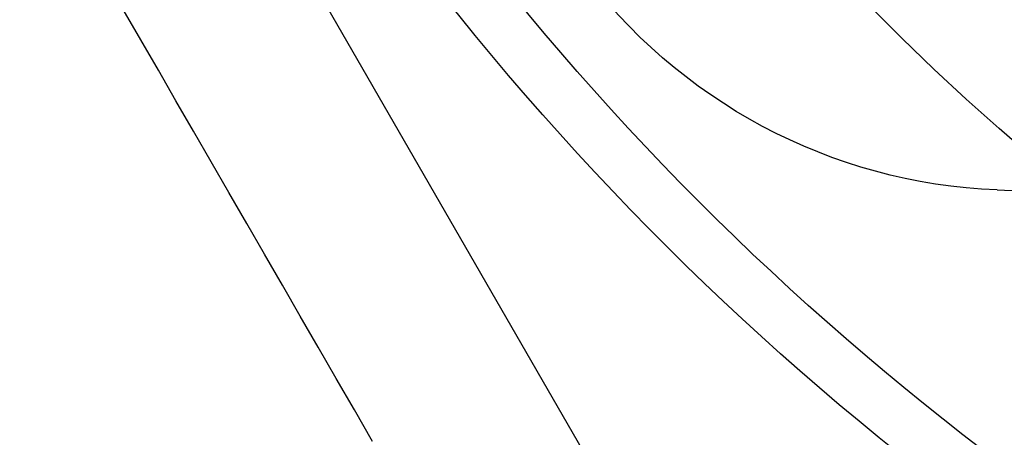
# Model space of a CAD drawing. Extents: x 227 to 1578, y 128 to 1360.
# Drawn here: x 463 to 466, y 319 to 320 of the extents above; entities that cross this region are included whole.
import ezdxf

# ---------------------------------------------------------------- set-up
doc = ezdxf.new("R2010")
doc.units = 0
doc.header["$LTSCALE"] = 4
doc.linetypes.add('CENTER', pattern=[50.8, 31.75, -6.35, 6.35, -6.35])
doc.linetypes.add('HIDDEN', pattern=[9.525, 6.35, -3.175])
for name, color, linetype in [('AM_3', 2, 'HIDDEN'), ('AM_5', 3, 'CONTINUOUS'), ('AM_7', 1, 'CENTER'), ('OBRYS', 7, 'CONTINUOUS'), ('VIDITELNÁ__ISO_', 7, 'CONTINUOUS')]:
    doc.layers.add(name, color=color, linetype=linetype)
doc.styles.get("Standard").update_dxf_attribs({"font": 'simplex.shx', "width": 0.75})
doc.dimstyles.get("Standard").update_dxf_attribs({"dimtxt": 0.18, "dimasz": 0.18, "dimexe": 0.18, "dimexo": 0.0625, "dimgap": 0.09, "dimtad": 0, "dimtih": 1, "dimtoh": 1, "dimzin": 0, "dimcen": 0.09, "dimazin": 3, "dimtfac": 1, "dimtofl": 0, "dimtmove": 0, "dimatfit": 3})

# ---------------------------------------------------------------- blocks, each defined once
blk = doc.blocks.new('ASDD')
at = {"layer": 'OBRYS'}
blk.add_line((652.3551, 762.7646, -1099.0447), (655.277, 767.8254, -1099.0447), dxfattribs=at)
blk.add_polyline3d([(653.5871, 765.8768, -1099.0447), (653.5371, 765.7902, -1099.0447), (653.4872, 765.7039, -1099.0447), (653.4376, 765.6179, -1099.0447), (653.3881, 765.5323, -1099.0447), (653.3389, 765.4469, -1099.0447), (653.2897, 765.3618, -1099.0447), (653.2407, 765.2769, -1099.0447), (653.1919, 765.1923, -1099.0447), (653.1431, 765.1079, -1099.0447), (653.0945, 765.0237, -1099.0447), (653.046, 764.9397, -1099.0447), (652.9976, 764.8558, -1099.0447), (652.9493, 764.7721, -1099.0447), (652.901, 764.6886, -1099.0447), (652.8529, 764.6051, -1099.0447), (652.8048, 764.5218, -1099.0447), (652.7567, 764.4386, -1099.0447), (652.7087, 764.3554, -1099.0447), (652.6607, 764.2723, -1099.0447), (652.6127, 764.1892, -1099.0447)], dxfattribs=at)
for radius, start, end in [(7.8, 22.22255, 157.77745), (7.65, 22.68229, 157.31771), (6.9375, 25.16492, 154.83508), (6, 29.45019, 150.54981)]:
    blk.add_arc((659.902, 759.8146, -1099.0447), radius, start, end, dxfattribs=at)
at = {"layer": 'VIDITELNÁ__ISO_'}
blk.add_line((655.306, 765.1851, -1099.0447), (659.68, 765.3602, -1099.0447), dxfattribs=at)
blk.add_arc((655.366, 763.6863, -1099.0447), 1.5, 92.2924, 195.2994, dxfattribs=at)
blk = doc.blocks.new('*U93')
at = {"layer": 'AM_5', "color": 3, "width": 0.75}
blk.add_text('1000', height=17.5, dxfattribs=at).set_placement((1155.3208, 182.0427))
blk = doc.blocks.new('*D83')
at = {"layer": 'AM_5'}
for p, q in [((427.1958, 347.291), (427.1958, 169.5427)), ((1427.1958, 347.291), (1427.1958, 169.5427)), ((444.6958, 174.5427), (1409.6958, 174.5427))]:
    blk.add_line(p, q, dxfattribs=at)
for points in [[(444.6958, 177.4594), (444.6958, 171.626), (427.1958, 174.5427)], [(1409.6958, 177.4594), (1409.6958, 171.626), (1427.1958, 174.5427)]]:
    blk.add_solid(points, dxfattribs=at)
at = {"layer": 'AM_7'}
blk.add_blockref('*U93', (0, 0), dxfattribs=at)

msp = doc.modelspace()

# ---------------------------------------------------------------- block references
at = {"layer": 'AM_3', "xscale": -1, "rotation": 180}
msp.add_blockref('ASDD', (-189.2062, 1085.0557, 499.5), dxfattribs=at)

# ---------------------------------------------------------------- dimensions: what is measured, and where the dimension line sits
at = {"layer": 'AM_5'}
dim = msp.add_linear_dim(base=(1427.1958, 174.5427), p1=(427.1958, 347.291, -1099.0447), p2=(1427.1958, 347.291), dimstyle='Standard', override={"dimdec": 0, "dimtp": 0, "dimtm": 0, "dimtfac": 1}, dxfattribs=at)
dim.commit()
dim.dimension.update_dxf_attribs({"geometry": '*D83', "text_midpoint": (1177.1958, 174.5427), "dimtype": 128})

doc.saveas('drawing.dxf')
